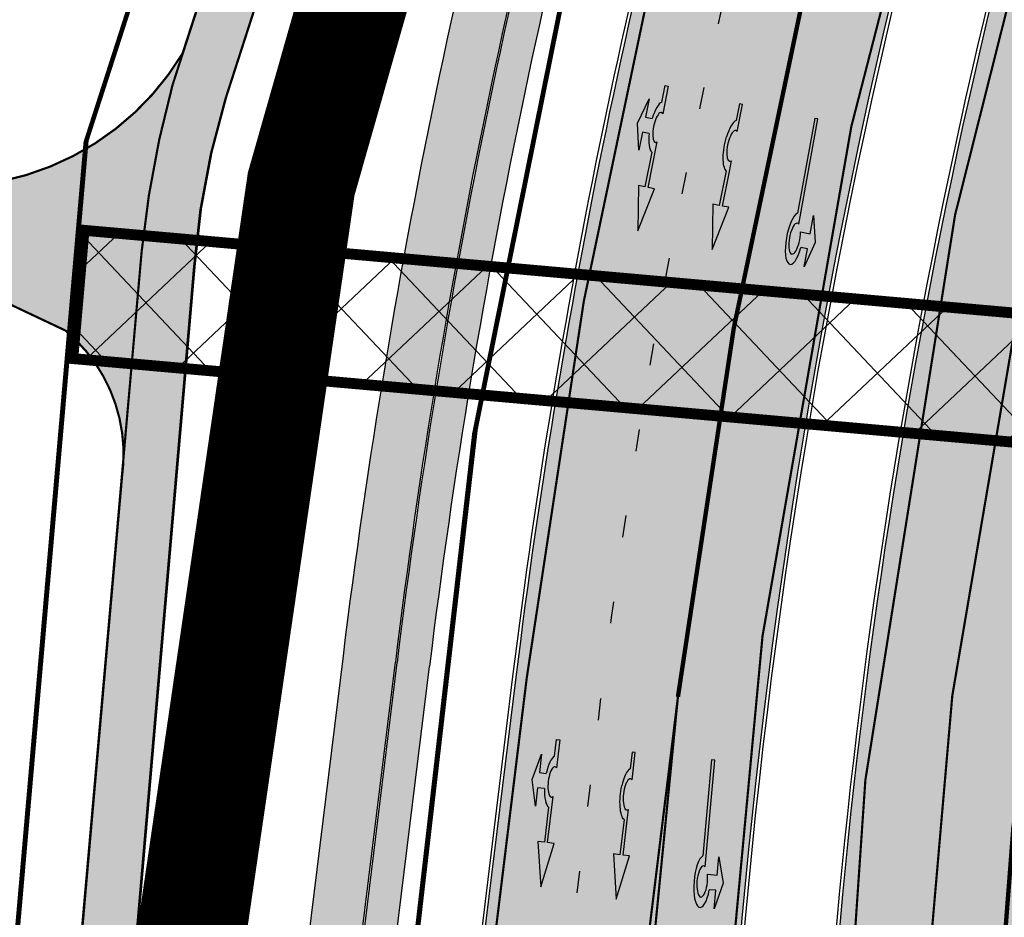
# Model space of a CAD drawing. Units: millimetres. Extents: x 1474 to 546245, y 859 to 6583106.
# Drawn here: x 8967 to 9013, y 10363 to 10405 of the extents above; entities that cross this region are included whole.
import ezdxf

# ---------------------------------------------------------------- set-up
doc = ezdxf.new("R2010")
doc.units = ezdxf.units.MM
for name, pattern in [('DASHED', [19.049999999999997, 12.7, -6.35]), ('Tkm_921_50', [4, 1, -3]), ('Tkm_923d', [6, 3, -3]), ('Tkm_924_2', [4, 1, -3])]:
    doc.linetypes.add(name, pattern=pattern)
for name, color, linetype in [('A-MURU', 7, 'Continuous'), ('dp_krunt', 1, 'Continuous'), ('dp_transp_jjt_jalg', 174, 'Continuous'), ('tee', 252, 'Continuous'), ('TL_L_kattemärgistus', 7, 'Continuous'), ('TL_tee_servajoon', 251, 'Continuous'), ('TL_tee_äk_8x20', 251, 'Continuous'), ('TL_tee_äk_ST_10cm', 251, 'Continuous')]:
    doc.layers.add(name, color=color, linetype=linetype)
for name, color, linetype, true_color in [('TL_katend_AB_JRT', 7, 'Continuous', 0xcfe7e7), ('TL_katend_AB_KT', 7, 'Continuous', 0xfff5d6), ('TL_katend_AB_ST-1a', 7, 'Continuous', 0xcbcbcb)]:
    doc.layers.add(name, color=color, linetype=linetype, true_color=true_color)
picture_1 = doc.add_image_def('image1.png', size_in_pixel=(2080, 1729))

# ---------------------------------------------------------------- blocks, each defined once
blk = doc.blocks.new('*U55')
h = blk.add_hatch(color=0)
edge = h.paths.add_edge_path()
edge.add_line((-3.712820464414313, -5.696925908980873), (-2.279260225169438, -4.184302347000742))
edge.add_line((-2.279260225169439, -4.184302347000742), (-2.530585945179232, -4.020487260757908))
edge.add_line((-2.530585945179232, -4.020487260757907), (-1.643613035862164, -2.659690095301059))
edge.add_line((-1.643613035862165, -2.65969009530106), (-1.37475491368487, -2.247206749656885))
edge.add_ellipse((-1.065118824164185, -1.633408105079548), major_axis=(-0.3931340894842002, -0.6031483974019114), ratio=0.3339968308053437, start_angle=161.8264382362111, end_angle=378.365825935295, ccw=False)
edge.add_line((-0.6286553996593673, -1.101612481917846), (0.06272892442097233, -0.04088699894494496))
edge.add_line((0.06272892442097235, -0.04088699894494491), (-0.0627289617992662, 0.04088694159891947))
edge.add_line((-0.06272896179926624, 0.04088694159891947), (-0.4859292481501687, -0.6074624318345087))
edge.add_ellipse((-1.065118824164185, -1.633408105079548), major_axis=(-0.6552598858815002, -1.005303179158928), ratio=0.3124999999851606, start_angle=-168.4630510029699, end_angle=-106.9577697799488)
edge.add_ellipse((-1.06504268689021, -1.633375817384733), major_axis=(-0.6552386089330787, -1.005338793076423), ratio=0.3125207829812778, start_angle=253.0453646923656, end_angle=348.4512210401165)
edge.add_line((-1.769917097842375, -2.577364614713324), (-2.656890006951741, -3.93816177995814))
edge.add_line((-2.65689000695174, -3.938161779958141), (-2.907574525063367, -3.774764631339791))
edge.add_line((-2.907574525063368, -3.774764631339791), (-3.712820464414314, -5.696925908980873))
at = {"color": 0, "flags": 128}
for points in [[(-0.6285453357168943, -1.101443621235808), (0.062728961799283, -0.04088694159891978), (-0.062728961799283, 0.04088694159891978), (-0.4859292481449392, -0.6074624318265115)], [(-1.769917097842371, -2.57736461471332), (-2.656890006951765, -3.938161779958127), (-2.907574525063369, -3.774764631339792), (-3.712820464414296, -5.696925908980845), (-2.279260225169417, -4.184302347000759), (-2.530585945179245, -4.020487260757902), (-1.643613035862165, -2.659690095301061), (-1.374754913694721, -2.247206749672001)]]:
    blk.add_lwpolyline(points, dxfattribs=at)
at = {"color": 0}
for major_axis, ratio, start_param, end_param in [((-0.6552598858815002, -1.005303179158928), 0.3124999999851606, -2.940234907956961, -1.866765243250198), ((-0.3931340894842, -0.6031483974019111), 0.3339968308053437, 2.824404163997129, 6.603729439598651)]:
    blk.add_ellipse((-1.065118824164186, -1.63340810507955), major_axis=major_axis, ratio=ratio, start_param=start_param, end_param=end_param, dxfattribs=at)
at = {"color": 0, "extrusion": (0, 0, -1)}
blk.add_ellipse((-1.065042686890211, -1.633375817384735), major_axis=(-0.6552386089330472, -1.005338793076375), ratio=0.3125207829812777, start_param=0.2015642174350123, end_param=1.866710536387998, dxfattribs=at)
blk = doc.blocks.new('*U56')
h = blk.add_hatch(color=0)
edge = h.paths.add_edge_path()
edge.add_line((-2.28554075738726, -2.270336637423036), (-1.821398175499349, -1.558246991495819))
edge.add_line((-1.821398175499348, -1.558246991495819), (-1.556412870637247, -1.730965362363719))
edge.add_ellipse((-1.064797687722224, -1.633617422858486), major_axis=(0.6552601155238142, 1.005303029455128), ratio=0.3124999999848418, start_angle=466.9577632986937, end_angle=528.4630409692338)
edge.add_line((-1.769650299776207, -2.577655449231184), (-2.656569396626284, -3.93837073438512))
edge.add_line((-2.656569396626283, -3.93837073438512), (-2.907895153970472, -3.774555705447456))
edge.add_line((-2.907895153970472, -3.774555705447457), (-3.713140654592568, -5.696717166847371))
edge.add_line((-3.713140654592568, -5.696717166847371), (-2.279580760554921, -4.184093277653814))
edge.add_line((-2.279580760554921, -4.184093277653814), (-2.530906517950488, -4.020278248821624))
edge.add_line((-2.530906517950489, -4.020278248821623), (-1.362340925895865, -2.227459638352048))
edge.add_ellipse((-1.064797687722224, -1.633617422858486), major_axis=(0.3822350673597561, 0.5864267671374579), ratio=0.3214285714374808, start_angle=340.5287793642859, end_angle=559.4712206357141, ccw=False)
edge.add_line((-0.6415915708288134, -1.121682721760609), (0.06283143935008972, -0.04095375722619643))
edge.add_line((0.06283143935008964, -0.04095375722619647), (-0.06283143936968108, 0.04095375716948975))
edge.add_line((-0.0628314393696811, 0.04095375716948976), (-0.4856079543440374, -0.6076718820492838))
edge.add_ellipse((-1.064797687722224, -1.633617422858486), major_axis=(0.6552601155238142, 1.005303029455128), ratio=0.3124999999848418, start_angle=371.5369590307661, end_angle=433.0422367013063)
edge.add_line((-1.174177803277491, -1.144538595226261), (-1.439163108171376, -0.9718202244071249))
edge.add_line((-1.439163108171376, -0.9718202244071248), (-0.9750205262077054, -0.2597305783903273))
edge.add_line((-0.9750205262077054, -0.2597305783903273), (-1.881606399183252, -1.101218579046137))
edge.add_line((-1.881606399183252, -1.101218579046137), (-2.28554075738726, -2.270336637423036))
at = {"color": 0, "flags": 128}
for points in [[(-0.4856079543122542, -0.6076718820005219), (-0.06283143933789777, 0.04095375721825188), (0.06283143933789777, -0.04095375721825188), (-0.6415915708727895, -1.121682721801428)], [(-1.556412870593273, -1.730965362322903), (-1.821398175467565, -1.558246991447057), (-2.285540757311502, -2.270336637333456), (-1.881606399151469, -1.101218578997375), (-0.9750205262638726, -0.2597305784232003), (-1.439163108107809, -0.9718202243095992), (-1.174177803233517, -1.144538595185445)], [(-1.769650299807992, -2.577655449279948), (-2.6565693965945, -3.938370734336357), (-2.907895153958282, -3.774555705455404), (-3.71314065459257, -5.696717166847373), (-2.279580760554923, -4.184093277653814), (-2.530906517918705, -4.020278248772861), (-1.362340925895866, -2.22745963835205)]]:
    blk.add_lwpolyline(points, dxfattribs=at)
at = {"color": 0}
for major_axis, ratio, start_param, end_param in [((0.6552601155238142, 1.005303029455128), 0.3124999999848418, 6.484543227934149, 7.558012830638423), ((0.382235067359756, 0.5864267671374578), 0.3214285714374808, 5.943348397704113, 9.764614870244854), ((0.6552601155238142, 1.005303029455128), 0.3124999999848418, 8.149950437310544, 9.223420040014815)]:
    blk.add_ellipse((-1.064797687722225, -1.633617422858487), major_axis=major_axis, ratio=ratio, start_param=start_param, end_param=end_param, dxfattribs=at)
blk = doc.blocks.new('*U54')
h = blk.add_hatch(color=0)
edge = h.paths.add_edge_path()
edge.add_ellipse((-3.058359810378516, -4.691101926382485), major_axis=(-0.6552598858815002, -1.005303179158928), ratio=0.3124999999851606, start_angle=-168.4630510029698, end_angle=73.04223669941608)
edge.add_line((-2.948979583150298, -5.180180729044146), (-2.697623895800243, -5.344015184688016))
edge.add_line((-2.697623895800242, -5.344015184688017), (-3.161766314924784, -6.056104936566019))
edge.add_line((-3.161766314924783, -6.056104936566018), (-2.255180634403835, -5.21461672896671))
edge.add_line((-2.255180634403835, -5.21461672896671), (-1.851246543257403, -4.045498578369033))
edge.add_line((-1.851246543257403, -4.045498578369033), (-2.31538896235016, -4.757588330198272))
edge.add_line((-2.315388962350161, -4.757588330198271), (-2.69119912018121, -4.512634045484451))
edge.add_ellipse((-3.058359810378516, -4.691101926382485), major_axis=(-0.3931340894842002, -0.6031483974019114), ratio=0.3339968308053437, start_angle=161.8264382362118, end_angle=479.0870657867278, ccw=False)
edge.add_line((-2.622005344341374, -4.158994682947285), (0.06235118828863939, -0.04064070764522398))
edge.add_line((0.06235118828863916, -0.04064070764522362), (-0.06088913320512689, 0.03968773525221943))
edge.add_line((-0.06088913320512691, 0.03968773525221944), (-2.479170234452007, -3.66515625313848))
at = {"color": 0}
for points in [[(-2.622005344373159, -4.15899468299605), (0.06235118838399109, -0.04064070749893427), (0.06272896183955695, -0.04088694159043013), (-0.06272896183955695, 0.04088694159043013), (-0.06088911475804364, 0.03968776352716851), (-2.479170234439817, -3.665156253146428)], [(-2.691199120132448, -4.512634045516238), (-2.315388962350162, -4.757588330198274), (-2.315388962350162, -4.757588330198274), (-1.851246543213428, -4.045498578328217), (-1.851246543213428, -4.045498578328217), (-2.25518063434767, -5.214616728933841), (-2.25518063434767, -5.214616728933841), (-3.161766314924785, -6.056104936566019), (-3.161766314924785, -6.056104936566019), (-2.697623895788052, -5.344015184695963), (-2.697623895788052, -5.344015184695963), (-2.948979583169892, -5.180180729100858)]]:
    blk.add_lwpolyline(points, dxfattribs=at)
at = {"color": 0, "flags": 128}
blk.add_lwpolyline([(-2.008735973572325, -4.447125472792962), (-2.008735973572325, -4.447125472792962)], dxfattribs=at)
at = {"color": 0}
for major_axis, ratio, start_param, end_param in [((-0.6552598858815002, -1.005303179158928), 0.3124999999851606, -2.940234907956959, 1.274827523425846), ((-0.3931340894842, -0.6031483974019111), 0.3339968308053437, 2.824404163997141, 8.361646701697078)]:
    blk.add_ellipse((-3.058359810378516, -4.691101926382487), major_axis=major_axis, ratio=ratio, start_param=start_param, end_param=end_param, dxfattribs=at)
blk = doc.blocks.new('ringtee')
at = {"layer": 'TL_katend_AB_JRT', "transparency": 33554687}
h = blk.add_hatch(color=256, dxfattribs=at)
h.dxf.hatch_style = 1
edge = h.paths.add_edge_path()
edge.add_arc((546352.8018740426, 6583894.19168174), 34.00000003334782, 327.0163155419566, 341.2120487789037)
edge.add_arc((546413.3917626304, 6583873.579418283), 29.99999999714027, 146.8306961813462, 161.2120487861091, ccw=False)
edge.add_line((546388.2800361315, 6583889.992863749), (546398.1281034127, 6583905.059899651))
edge.add_arc((546423.2398299295, 6583888.646454171), 30.00000001979832, 132.4691846239531, 146.8306961777463, ccw=False)
edge.add_arc((546380.0274408003, 6583935.855451467), 33.9999999792561, 312.4691846140733, 326.830696184669)
edge.add_line((546408.4873974855, 6583917.253546616), (546453.56594193, 6583986.221398697))
edge.add_arc((546425.1059852222, 6584004.823303564), 34.00000000741835, 326.8306961819521, 341.1922077298643)
edge.add_arc((546485.6887323011, 6583984.190059576), 30.00000000129209, 146.8306961886739, 161.1922077305436, ccw=False)
edge.add_line((546460.5770057966, 6584000.603505041), (546470.4250730742, 6584015.670540942))
edge.add_arc((546495.5367995312, 6583999.257095517), 29.99999993964803, 136.7773749401039, 146.8306962030647, ccw=False)
edge.add_line((546473.6758519129, 6584019.802142745), (546483.3641984109, 6584026.327887505))
edge.add_arc((547329.8386476765, 6583473.057995299), 1011.250002166454, 144.492234717001, 146.8306961782707, ccw=False)
edge.add_arc((546459.0227701864, 6584094.383010598), 58.49999999534605, 324.4922347136628, 331.2738727796689)
edge.add_line((546510.3230048134, 6584066.266539861), (546513.024818751, 6584071.196165995))
edge.add_line((546513.024818751, 6584071.196165995), (546528.4257719261, 6584099.296154747))
edge.add_arc((546584.9875690809, 6584068.295943421), 64.49999999696664, 142.6104101772914, 151.2738727800069, ccw=False)
edge.add_line((546533.7407089908, 6584107.46237459), (546559.4053445992, 6584141.042967743))
edge.add_arc((546583.2410934477, 6584122.826023048), 29.99999995343533, 126.2464847897592, 142.6104101939039, ccw=False)
edge.add_arc((546546.3033315525, 6584149.425476928), 19.34999997247286, 352.8601962222171, 358.6065360500191)
edge.add_arc((546583.2410935197, 6584122.826022968), 31.50000006031324, 123.9537363268775, 142.6104101563594)
edge.add_line((546558.2135571546, 6584141.953814981), (546532.5489215463, 6584108.373221827))
edge.add_arc((546584.9875690907, 6584068.295943419), 66.0000000067562, 142.6104101808772, 151.273872783623)
edge.add_line((546527.1103812937, 6584100.017089892), (546509.0076142019, 6584066.987475045))
edge.add_arc((546459.0227703042, 6584094.383010568), 56.9999998777777, 324.49223471122053, 331.27387279081324, ccw=False)
edge.add_arc((547329.8386563124, 6583473.057989532), 1012.750012550231, 144.4922347328242, 146.8304527896784)
edge.add_line((546482.1109657768, 6584027.152160788), (546472.5828045297, 6584020.829395108))
edge.add_arc((546495.5367996607, 6583999.257095411), 31.50000010583797, 136.7773749626103, 146.8306961703733)
edge.add_line((546469.169486749, 6584016.491213216), (546459.3214194714, 6584001.424177315))
edge.add_arc((546485.6887323157, 6583984.19005957), 31.50000001730434, 146.8306961926276, 161.1922077273506)
edge.add_arc((546425.1059852218, 6584004.823303566), 32.50000000821588, 326.8306961815246, 341.19220772740914, ccw=False)
edge.add_line((546452.3103556052, 6583987.042070972), (546407.2318111605, 6583918.07421889))
edge.add_arc((546380.0274407614, 6583935.855451498), 32.50000002897308, 312.4691846265009, 326.8306961759559, ccw=False)
edge.add_arc((546423.2398299588, 6583888.646454148), 31.50000005659198, 132.4691846345518, 146.8306961725962)
edge.add_line((546396.8725170876, 6583905.880571924), (546387.0244498063, 6583890.813536023))
edge.add_arc((546413.3917626692, 6583873.579418265), 31.50000003951978, 146.8306961927302, 161.2120487784604)
edge.add_arc((546352.8018740383, 6583894.191681743), 32.50000003828827, 327.0163155426586, 341.21204877624467, ccw=False)
edge.add_arc((547232.1008358401, 6583323.524179078), 1015.750000115947, 147.0163155356493, 151.9248068839036)
edge.add_line((546335.8734135166, 6583801.56651006), (546314.1452914359, 6583760.830914941))
edge.add_arc((546943.2470901399, 6583425.271789229), 712.999999986899, 151.9248068841728, 156.1975912703558)
edge.add_arc((546943.2470901649, 6583425.271789232), 713.000000008304, 156.1975912714414, 160.595385629175)
edge.add_arc((547232.1008357378, 6583323.524179153), 1019.249999989181, 160.5953856290943, 163.304989623353)
edge.add_arc((546558.9734938064, 6583525.408165706), 316.5000000018895, 163.3049896235432, 173.005989181071)
edge.add_line((546244.8286065962, 6583563.946975248), (546239.7416604188, 6583522.481290341))
edge.add_arc((546231.3049071372, 6583523.516275394), 8.499999999632138, 286.7269475895769, 353.00614178480123, ccw=False)
edge.add_arc((546245.2955062698, 6583476.9625914), 40.11051694332609, 106.7268862126413, 111.6464489251073)
edge.add_arc((546213.5865459668, 6583556.860980243), 45.85000133808029, 275.9514177657647, 291.64644891175004, ccw=False)
edge.add_arc((546218.7034079831, 6583507.776970181), 3.499996845629941, 95.95141793980092, 183.9192911271828)
edge.add_arc((546213.5865364335, 6583556.860977907), 49.35000000099119, 271.8870500234702, 273.6158385344161)
edge.add_line((546216.6988635806, 6583507.609217331), (546216.7039749236, 6583507.824455165))
edge.add_arc((546218.7034112221, 6583507.776973714), 1.999999999993147, 95.95140654357112, 178.6396288113952, ccw=False)
edge.add_arc((546213.5865589741, 6583556.860983437), 47.34999683277544, 275.9514065388912, 291.6464320033812)
edge.add_arc((546245.2954945319, 6583476.962588155), 38.61051830573507, 99.02867697811422, 111.646432005544, ccw=False)
edge.add_arc((546226.5197743758, 6583529.679170063), 19.3498989521469, 311.0861449604975, 318.4396195397922)
edge.add_arc((546245.2954842941, 6583476.962750064), 40.11035683707946, 96.14988430350432, 99.88754310696638)
edge.add_arc((546231.3049098917, 6583523.516297867), 10.00000000285371, 315.2595547922153, 334.9807644796033)
edge.add_arc((546231.3049098912, 6583523.516297866), 10.00000000285457, 334.9807644855671, 353.005989180159)
edge.add_line((546241.2304987473, 6583522.298641955), (546246.3174449247, 6583563.764326863))
edge.add_arc((546558.973493806, 6583525.408165709), 315.0000000007777, 163.3049896234096, 173.0059891812814, ccw=False)
edge.add_arc((547232.1008357524, 6583323.52417915), 1017.750000004139, 160.5953856289897, 163.3049896232548, ccw=False)
edge.add_arc((546943.2470901649, 6583425.271789233), 711.5000000081966, 156.1975912714618, 160.5953856289161, ccw=False)
edge.add_arc((546943.2470901312, 6583425.271789229), 711.4999999788201, 151.9248068840184, 156.1975912700901, ccw=False)
edge.add_line((546315.4687875054, 6583760.124970075), (546337.196909591, 6583800.860565202))
edge.add_arc((547232.1008358701, 6583323.524179063), 1014.250000149166, 147.01631553588, 151.9248068834886, ccw=False)
at = {"layer": 'TL_katend_AB_KT', "transparency": 33554687}
h = blk.add_hatch(color=256, dxfattribs=at)
h.dxf.hatch_style = 1
edge = h.paths.add_edge_path()
edge.add_arc((546502.6699289794, 6584063.46855764), 1.030880234196759, 314.1344148394739, 410.2305876434064)
edge.add_line((546503.3293825053, 6584064.260918105), (546476.4611962743, 6584088.50466135))
edge.add_line((546476.4611962743, 6584088.50466135), (546435.941023762, 6584138.778854402))
edge.add_arc((546434.3838415815, 6584137.523791134), 2.000000037097105, 38.86824397015049, 128.1788845025405)
edge.add_line((546433.1476040833, 6584139.095960653), (546431.6743255112, 6584137.937483617))
edge.add_arc((546446.7404118044, 6584150.079787429), 19.34999994999264, 209.9553081727506, 218.8665971027184, ccw=False)
edge.add_line((546429.9752786942, 6584140.417861645), (546432.022639789, 6584142.027754613))
edge.add_arc((546431.4045210314, 6584142.813839348), 1.000000004427767, 308.1788857593577, 398.86824265648)
edge.add_line((546432.1831121247, 6584143.441370955), (546427.4033723006, 6584149.371690294))
edge.add_arc((546446.7404115881, 6584150.079787451), 19.34999974139926, 179.9528817515125, 182.0971596681766, ccw=False)
edge.add_line((546427.3904183898, 6584150.095700281), (546427.387, 6584150.792))
edge.add_line((546427.387, 6584150.792), (546427.601, 6584153.217))
edge.add_line((546427.601, 6584153.217), (546427.7269863777, 6584153.750811491))
edge.add_line((546427.7269863777, 6584153.750811491), (546478.7969695396, 6584090.38725617))
edge.add_line((546478.7969695396, 6584090.38725617), (546504.7852769917, 6584066.944083577))
edge.add_arc((546505.4173360714, 6584067.71901056), 1.00000525446024, 230.7980439444084, 331.2737315802504)
edge.add_line((546506.2942665824, 6584067.238382442), (546524.9180635782, 6584101.218648477))
edge.add_arc((546584.9875690858, 6584068.295943423), 68.49999999968348, 142.6104101780957, 151.2738727791764, ccw=False)
edge.add_line((546530.5626091423, 6584109.891300557), (546556.2272447484, 6584143.471893707))
edge.add_arc((546583.2410934902, 6584122.826023005), 34.0000000132516, 121.44680071633269, 142.610410178198, ccw=False)
edge.add_arc((546546.3033315612, 6584149.425476932), 19.3499999639896, -1.1037482556222926, 7.145075283465928, ccw=False)
edge.add_arc((546583.2410934579, 6584122.826023037), 31.57999996841284, 123.8514036726471, 142.6104101883656)
edge.add_line((546558.1499951581, 6584142.002393499), (546532.4853595499, 6584108.421800346))
edge.add_arc((546584.9875690707, 6584068.295943429), 66.07999998423043, 142.6104101770247, 151.2738727797318)
edge.add_line((546527.0402271285, 6584100.05553977), (546508.9374600152, 6584067.025924884))
edge.add_arc((546459.0227701839, 6584094.383010596), 56.91999999670082, 324.4922347154952, 331.2738727833226, ccw=False)
edge.add_arc((547329.8386460169, 6583473.057996426), 1012.830000160606, 144.4922347144272, 146.8306961802293)
edge.add_line((546482.0416474823, 6584027.192328967), (546472.5245086693, 6584020.884181901))
edge.add_arc((546495.5367996655, 6583999.257095408), 31.58000011210618, 136.7773749633748, 146.8306961690816)
edge.add_line((546469.102522145, 6584016.534982404), (546459.2544548674, 6584001.467946502))
edge.add_arc((546485.6887322727, 6583984.190059589), 31.57999997027105, 146.8306961805592, 161.1922077363232)
edge.add_arc((546425.1059852263, 6584004.823303563), 32.42000000274098, 326.8306961816577, 341.1922077305578, ccw=False)
edge.add_line((546452.2433910011, 6583987.085840159), (546407.1648465565, 6583918.117988077))
edge.add_arc((546380.0274407789, 6583935.855451483), 32.42000000657873, 312.4691846209258, 326.830696180226, ccw=False)
edge.add_arc((546423.2398299187, 6583888.646454182), 31.58000000440266, 132.4691846226156, 146.8306961846831)
edge.add_line((546396.8055524837, 6583905.924341111), (546386.9574852022, 6583890.857305211))
edge.add_arc((546413.3917626876, 6583873.579418258), 31.58000005922436, 146.8306961992446, 161.2120487775504)
edge.add_arc((546352.8018740587, 6583894.191681731), 32.42000001556101, 327.01631553897005, 341.2120487822321, ccw=False)
edge.add_arc((547232.1008356224, 6583323.524179207), 1015.82999986256, 147.016315535111, 151.9248068840451)
edge.add_line((546335.8028270642, 6583801.604160461), (546314.0747049785, 6583760.868565332))
edge.add_arc((546943.2470901363, 6583425.271789226), 713.079999984673, 151.9248068839439, 156.1975912700399)
edge.add_arc((546943.2470901706, 6583425.27178923), 713.0800000142166, 156.1975912714959, 160.5953856300619)
edge.add_arc((547232.1008357571, 6583323.52417915), 1019.330000008225, 160.5953856299197, 163.3049896237036)
edge.add_arc((546558.9734937988, 6583525.408165706), 316.5799999942518, 163.3049896237518, 173.0059891816867)
edge.add_line((546244.7492018848, 6583563.956716491), (546239.6622557085, 6583522.491031589))
edge.add_arc((546231.3049071374, 6583523.516275394), 8.419999999854882, 286.72691146416366, 353.0061432373317, ccw=False)
edge.add_arc((546245.2954768273, 6583476.962581127), 40.19051830759372, 106.7268494902932, 111.6464193102677)
edge.add_arc((546213.5865589685, 6583556.860983438), 45.76999683518244, 275.9514065452977, 291.6464193119319, ccw=False)
edge.add_arc((546218.703411222, 6583507.776973713), 3.580000000012356, 95.95140654360507, 183.8728728003314)
edge.add_arc((546213.5865364445, 6583556.860977907), 49.34999999994405, 268.9655517849231, 271.7941098770292, ccw=False)
edge.add_line((546212.6955939272, 6583507.519020898), (546212.7431860147, 6583509.523116034))
edge.add_arc((546211.7434629161, 6583509.546856877), 1.000004950726693, 358.6396288221286, 447.7692289199628)
edge.add_arc((546213.5865364531, 6583556.860977904), 46.34999999714272, 256.1045064692187, 267.7692289715268, ccw=False)
edge.add_arc((546211.3050946955, 6583547.638989154), 36.84999720805893, 225.0167577106023, 256.104506487661, ccw=False)
edge.add_arc((546171.1178351818, 6583507.428215036), 19.99999999865799, 45.01675773057836, 62.33400948865712)
edge.add_line((546180.4041634628, 6583525.141602826), (546179.2180622095, 6583525.763422082))
edge.add_line((546179.2180622095, 6583525.763422082), (546163.276013197, 6583534.121117535))
edge.add_line((546163.276013197, 6583534.121117535), (546164.6689624392, 6583536.778125703))
edge.add_line((546164.6689624392, 6583536.778125703), (546181.7970967154, 6583527.798619378))
edge.add_arc((546171.117820469, 6583507.428225852), 22.99999725179319, 45.016749495086, 62.33400949261721, ccw=False)
edge.add_arc((546211.3050858073, 6583547.638994276), 33.85000004478909, 225.0167495180755, 256.1044538507648)
edge.add_arc((546213.5865360425, 6583556.860981169), 43.35000306792604, 256.1044539001397, 291.646433159061)
edge.add_arc((546245.2954755313, 6583476.96258074), 42.61051830422768, 106.72686660613789, 111.64643318991489, ccw=False)
edge.add_arc((546231.3048976749, 6583523.516283371), 6.000010363180405, 286.7268666062147, 353.0059891848285)
edge.add_line((546237.2602612731, 6583522.785688563), (546242.3472093834, 6583564.251389227))
edge.add_arc((546558.9734938036, 6583525.408165709), 318.9999999984772, 163.3049896231243, 173.0059891812257, ccw=False)
edge.add_arc((547232.100835774, 6583323.524179144), 1021.750000026568, 160.5953856286534, 163.3049896232007, ccw=False)
edge.add_arc((546943.2470901501, 6583425.271789239), 715.4999999923688, 156.1975912714087, 160.5953856283843, ccw=False)
edge.add_arc((546943.247090136, 6583425.271789228), 715.4999999839678, 151.9248068840105, 156.1975912701346, ccw=False)
edge.add_line((546311.9394646519, 6583762.007489715), (546333.6675867324, 6583802.743084834))
edge.add_arc((547232.1008354933, 6583323.524179275), 1018.249999717165, 147.0163155344084, 151.9248068845598, ccw=False)
edge.add_arc((546352.8018740658, 6583894.191681727), 30.00000000712372, 327.0163155378892, 341.2120487870008)
edge.add_arc((546413.391762647, 6583873.579418277), 34.00000001462027, 146.8306961880443, 161.2120487864021, ccw=False)
edge.add_line((546384.931805931, 6583892.181323146), (546394.7798732125, 6583907.248359046))
edge.add_arc((546423.2398299119, 6583888.646454189), 33.99999999469983, 132.469184621612, 146.8306961885675, ccw=False)
edge.add_arc((546380.0274408105, 6583935.855451458), 29.9999999662988, 312.469184609839, 326.8306961874322)
edge.add_line((546405.1391672853, 6583919.442006011), (546450.2177117297, 6583988.409858092))
edge.add_arc((546425.1059852522, 6584004.823303547), 29.99999997310387, 326.8306961768301, 341.1922077422869)
edge.add_arc((546485.6887323004, 6583984.190059576), 34.00000000077527, 146.8306961878207, 161.1922077310324, ccw=False)
edge.add_line((546457.2287755961, 6584002.791964437), (546467.0768428737, 6584017.859000337))
edge.add_arc((546495.5367995509, 6583999.2570955), 33.99999996538723, 136.7773749426395, 146.8306961956549, ccw=False)
edge.add_line((546470.7610588912, 6584022.541482381), (546480.0159682115, 6584028.516346902))
edge.add_line((546480.0159682115, 6584028.516346902), (546484.5874434116, 6584035.448401156))
edge.add_arc((546482.9223339278, 6584036.55628671), 1.999999998655454, 326.3620732368273, 392.3110937756885)
edge.add_line((546484.6126506359, 6584037.625318713), (546484.2027002159, 6584038.273518246))
edge.add_line((546484.2027002159, 6584038.273518246), (546488.154243381, 6584040.772651147))
edge.add_arc((547329.8386432368, 6583473.057998359), 1015.249996774528, 144.4922347096531, 146.0004043978846, ccw=False)
at = {"layer": 'TL_katend_AB_ST-1a', "transparency": 33554687}
h = blk.add_hatch(color=256, dxfattribs=at)
h.dxf.hatch_style = 1
edge = h.paths.add_edge_path()
edge.add_line((546490.8977163659, 6584021.403853871), (546393.1599062189, 6583871.870036488))
edge.add_arc((547232.1008357427, 6583323.524179145), 1002.249999998085, 146.8306961807089, 151.924806883104)
edge.add_line((546347.7848781617, 6583795.213006301), (546326.0567560787, 6583754.477411179))
edge.add_arc((546943.2470901483, 6583425.271789232), 699.4999999929402, 151.9248068828264, 156.1975912707717)
edge.add_arc((546357.6837609451, 6583683.565396354), 59.50000000290418, 156.1975912701597, 162.5204927130947)
edge.add_line((546300.9312066565, 6583701.437094148), (546287.0864464636, 6583657.472300565))
edge.add_arc((546229.3800677465, 6583675.644363024), 60.49999998899862, 340.65052323761745, 342.52049271297113, ccw=False)
edge.add_arc((547232.1008357366, 6583323.524179135), 1002.249999992761, 160.6505232386254, 163.3049896218807)
edge.add_arc((546558.9734938071, 6583525.408165705), 299.5000000021687, 163.3049896219718, 182.8140211424391)
edge.add_line((546259.8346449342, 6583510.704455419), (546255.192378506, 6583513.343545175))
edge.add_arc((546235.6929593512, 6583513.494054344), 19.5000000097709, 359.5577627821495, 362.1106111501164)
edge.add_arc((546558.9734937875, 6583525.408165716), 303.9999999827449, 181.0487464296328, 182.1106111512901, ccw=False)
edge.add_arc((546254.0245858685, 6583519.825733595), 0.9999999998358083, 1.048746436241095, 173.0059892216367)
edge.add_line((546253.032026983, 6583519.947499185), (546245.8746397825, 6583527.304846454))
edge.add_line((546245.8746397825, 6583527.304846454), (546250.287680466, 6583563.277264499))
edge.add_arc((546558.9734938032, 6583525.408165708), 310.9999999982229, 163.3049896230779, 173.005989181056, ccw=False)
edge.add_arc((547232.100835739, 6583323.52417915), 1013.749999991209, 160.5953856288489, 163.3049896230309, ccw=False)
edge.add_arc((546943.2470901677, 6583425.271789232), 707.500000010848, 156.1975912715376, 160.5953856290781, ccw=False)
edge.add_arc((546943.247090139, 6583425.271789233), 707.4999999841548, 151.9248068822561, 156.1975912706669, ccw=False)
edge.add_line((546318.9981103727, 6583758.242450461), (546340.7262324663, 6583798.9780456))
edge.add_arc((547232.1008357838, 6583323.524179134), 1010.250000038446, 147.0913629573895, 151.9248068822738, ccw=False)
edge.add_arc((546350.3760775758, 6583894.126067455), 40.00000076740462, 327.0913631443233, 340.3264293979851)
edge.add_line((546388.0411158964, 6583880.659629555), (546389.9945340372, 6583886.12325475))
edge.add_arc((546408.8270528525, 6583879.390035944), 20.0000000104029, 146.8306961831227, 160.3264294533987, ccw=False)
edge.add_line((546392.0859018426, 6583890.332332928), (546399.1138071805, 6583901.084666256))
edge.add_arc((546424.2255336676, 6583884.671220797), 29.99999998313263, 136.2110409006771, 146.8306961808495, ccw=False)
edge.add_line((546402.5687259578, 6583905.431343119), (546409.3316864355, 6583912.486414008))
edge.add_arc((546380.4559428653, 6583940.16657707), 39.99999992347644, 316.2110408924447, 326.8306961876273)
edge.add_line((546413.9382448054, 6583918.281983159), (546484.2012559574, 6584025.780772651))
edge.add_arc((547329.8386456097, 6583473.057996845), 1010.249999590391, 144.4922347182334, 146.8306961879123, ccw=False)
edge.add_arc((546459.0227702091, 6584094.383010625), 59.49999998820324, 324.4922347148268, 327.1834494937708)
edge.add_line((546509.027170563, 6584062.136926462), (546534.1427586306, 6584101.083978586))
edge.add_arc((546584.987569074, 6584068.295943424), 60.49999999010614, 142.6104101789474, 147.1834494899926, ccw=False)
edge.add_line((546536.918808839, 6584105.033448623), (546561.7965682975, 6584137.584462856))
edge.add_arc((546546.303331523, 6584149.425476931), 19.50000000204378, 322.610410181219, 356.63815244776)
edge.add_line((546565.7697739339, 6584148.28196482), (546572.9622729323, 6584146.887321336))
edge.add_arc((546573.0574514136, 6584147.378178811), 0.5000000035823731, 259.0263832235378, 322.6104098702493)
edge.add_line((546573.4547138961, 6584147.074563061), (546582.595970451, 6584159.035333594))
edge.add_arc((546581.8014454853, 6584159.642565086), 1.000000003098986, 322.6104102296731, 382.6566627911184)
edge.add_line((546582.7242752042, 6584160.027773233), (546579.70943691, 6584167.25031614))
edge.add_arc((546574.2505534102, 6584185.970641731), 19.49999998203858, 286.2567875126724, 322.4203273857452)
edge.add_arc((548502.615925119, 6582702.018972823), 2413.75000000986, 141.4997575390001, 142.4203273694598, ccw=False)
edge.add_arc((546660.9494792337, 6584166.959334969), 60.50000000094546, 134.4005305303204, 141.4997575394947, ccw=False)
edge.add_line((546618.6194468864, 6584210.184540134), (546635.2140594312, 6584226.435486384))
edge.add_arc((546593.5836970421, 6584268.946225347), 59.49999999877274, 314.4005305295761, 320.6209651996655)
edge.add_arc((548502.6161558056, 6582702.01878278), 2410.250298894574, 140.3622458470789, 140.6209651877786, ccw=False)
edge.add_arc((546615.6954176244, 6584265.110800171), 39.99999995491049, 320.3622458190567, 333.5914723668182)
edge.add_line((546651.5212405008, 6584247.320060681), (546654.1046149966, 6584252.52229059))
edge.add_arc((546672.017526194, 6584243.626920983), 19.99999970029065, 139.8981510117445, 153.5914724148508, ccw=False)
edge.add_arc((548502.6164331383, 6582702.018543668), 2413.250665032609, 139.5953773216083, 139.8981511391522, ccw=False)
edge.add_arc((546687.8043836684, 6584246.797154553), 30.00000017391454, 128.7240550214776, 139.5953772351951, ccw=False)
edge.add_line((546669.0372758616, 6584270.202189802), (546675.5450570143, 6584275.420393023))
edge.add_arc((546650.5222467672, 6584306.627106524), 40.00000000276027, 308.7240549874783, 332.6569912664477)
edge.add_arc((546642.0836561217, 6584310.990612897), 49.5000000002078, 332.6569912659198, 373.0323186580536)
edge.add_arc((546743.4049304401, 6584334.442678264), 54.49999999735139, 140.1406476286465, 193.0323186598482, ccw=False)
edge.add_line((546701.569639052, 6584369.372012557), (546707.747293397, 6584361.065655563))
edge.add_arc((546743.4049304414, 6584334.442678263), 44.49999999874993, 143.253964836275, 194.293594578101)
edge.add_arc((546651.345813255, 6584310.988063724), 50.5000000030995, -40.99443838277199, 14.293594575243503, ccw=False)
edge.add_arc((548502.6159251074, 6582702.018972805), 2402.250000011212, 139.0055616157916, 142.6104101811082)
edge.add_line((546593.9683334177, 6584160.74082199), (546533.5260020118, 6584081.655758351))
edge.add_arc((547329.8386459079, 6583473.057996518), 1002.250000018484, 142.6104101811871, 146.8306961808348)
h = blk.add_hatch(color=256, dxfattribs=at)
h.dxf.hatch_style = 1
edge = h.paths.add_edge_path()
edge.add_arc((547090.0807988583, 6583648.767237484), 692.4999998792293, 143.5717241060926, 143.7637546170883)
edge.add_arc((547329.8386425674, 6583473.05799883), 989.749995957828, 143.7637546166254, 146.8306961878972)
edge.add_line((546501.3609357331, 6584014.564918247), (546457.0941926691, 6583946.839080482))
edge.add_arc((546490.5764947373, 6583924.954486491), 40.00000007397077, 146.830696193068, 160.3264294480296)
edge.add_line((546452.9114570579, 6583938.420924124), (546450.9737183327, 6583933.001153571))
edge.add_arc((546432.1411995107, 6583939.734372375), 20.00000001613376, 326.8306961938881, 340.3264294649354, ccw=False)
edge.add_line((546448.8823505274, 6583928.792075391), (546441.85444519, 6583918.039742065))
edge.add_arc((546416.7427186449, 6583934.453187567), 30.00000005570675, 316.2110409153573, 326.8306961715728, ccw=False)
edge.add_line((546438.3995264125, 6583913.693065201), (546431.6365659316, 6583906.637994309))
edge.add_arc((546460.5123095735, 6583878.957831196), 40.00000001069111, 136.2110409105609, 146.8306961832538)
edge.add_line((546427.030007562, 6583900.842425157), (546403.6231255984, 6583865.031100883))
edge.add_arc((547232.1008357469, 6583323.524179152), 989.7499999976304, 146.8306961807621, 163.3049896231068)
edge.add_arc((546558.9734938133, 6583525.408165711), 287.0000000065743, 163.3049896236552, 166.8668449495078)
edge.add_arc((546318.4338654765, 6583581.530239853), 39.99999999362227, 166.8668449480951, 182.8379797055739)
edge.add_line((546278.4829240103, 6583579.549766311), (546278.7439911728, 6583574.283410204))
edge.add_arc((546258.7685204298, 6583573.293173433), 20.00000000655498, -9.062772699351513, 2.8379797028545113, ccw=False)
edge.add_arc((546558.9734937898, 6583525.408165727), 283.9999999820013, 170.9372272983684, 173.671979603618)
edge.add_arc((546246.8866420416, 6583560.017369045), 29.99999999953173, 345.04283752087963, 353.67197960402234, ccw=False)
edge.add_line((546275.8702139568, 6583552.274465261), (546273.8441710557, 6583544.690493953))
edge.add_arc((546312.488933609, 6583534.366622241), 39.99999999911185, 165.0428375203353, 193.2791739547207)
edge.add_arc((546321.7349266727, 6583536.548734128), 49.49999999982688, 193.2791739552637, 218.6679327026598)
edge.add_line((546283.0863057408, 6583505.620848651), (546275.2030112237, 6583499.466848449))
edge.add_arc((546314.5405482436, 6583531.133995169), 50.50000000172857, 178.6580946579399, 218.8344444702276, ccw=False)
edge.add_arc((546558.9734938028, 6583525.408165707), 294.9999999969999, 163.3049896231311, 178.6580946567526, ccw=False)
edge.add_arc((547232.1008357534, 6583323.52417915), 997.7500000039655, 146.8306961810417, 163.3049896233391, ccw=False)
edge.add_line((546396.9266651967, 6583869.408019672), (546494.6644753342, 6584018.941837042))
edge.add_arc((547329.8386458762, 6583473.057996525), 997.7499999885348, 143.7637546114312, 146.8306961808458, ccw=False)
edge.add_arc((547090.080799034, 6583648.767237504), 700.5000000092817, 136.8057684218276, 143.7637546115012, ccw=False)
edge.add_arc((546074.5315022937, 6584602.239117475), 692.4999999927213, 316.8057684214089, 319.6171724698307)
edge.add_arc((546556.7081908112, 6584192.123717823), 59.50000000724123, 319.6171724719567, 327.8178275668924)
edge.add_line((546607.0665471213, 6584160.433246848), (546635.7514426195, 6584206.015535271))
edge.add_arc((546686.9561578522, 6584173.792451342), 60.49999999974339, 140.9717817124257, 147.8178275660421, ccw=False)
edge.add_arc((548502.6159250704, 6582702.018972845), 2397.749999957254, 138.8977256517492, 140.9717817134533, ccw=False)
edge.add_arc((546620.8449094248, 6584343.724003335), 99.50000003516354, 318.8977256548628, 334.6518935797261)
edge.add_arc((546729.291718771, 6584292.349988231), 20.49999948686282, 152.0719318112349, 154.6518936092683, ccw=False)
edge.add_line((546711.1792252073, 6584301.951423326), (546717.1648271622, 6584294.883963043))
edge.add_arc((546731.8964989277, 6584282.107897594), 19.5000000351617, 139.0664845148508, 150.9766389126917)
edge.add_arc((546620.8449100232, 6584343.724002982), 107.4999993404819, 328.27297491150125, 330.97663893162206, ccw=False)
edge.add_arc((546713.1310125404, 6584286.66679363), 0.9999999999313404, 148.2729748661144, 308.8694459571506)
edge.add_arc((546776.8271301456, 6584207.641135429), 100.500000256306, 123.17871013383751, 128.8694459132032, ccw=False)
edge.add_line((546721.8282776473, 6584291.756391331), (546722.3666388127, 6584282.4094772))
edge.add_arc((546776.8271300347, 6584207.641135588), 92.50000006247946, 126.0692098389709, 138.8977256459321)
edge.add_arc((548502.615925093, 6582702.018972822), 2382.749999988316, 138.8977256516926, 140.1925254549535)
edge.add_arc((546717.8952489047, 6584189.386671293), 59.49999999559979, 140.1925254588584, 144.8598031640194)
edge.add_line((546669.2393552845, 6584223.633627588), (546642.831531281, 6584186.1150737))
edge.add_arc((546593.3578918921, 6584220.937609561), 60.49999998508324, 321.495841718762, 324.8598026144267, ccw=False)
edge.add_arc((548502.6159252013, 6582702.018972816), 2379.25000007777, 141.4958422654677, 141.9532477865877)
edge.add_arc((546074.5315023327, 6584602.239117517), 703.9999999880257, 320.075036991081, 321.95324778531983, ccw=False)
edge.add_arc((546629.373239677, 6584137.908527852), 19.50000001064735, 140.0750369941107, 173.504889863785)
edge.add_line((546609.9984001571, 6584140.114336999), (546602.9557936558, 6584141.959631828))
edge.add_arc((546602.8290623765, 6584141.475959237), 0.499999992367914, 75.31749615886575, 138.9061706817983)
edge.add_arc((546074.5315022955, 6584602.239117482), 700.4999999958842, 317.745613199181, 318.9061701122957, ccw=False)
edge.add_arc((546593.7584045619, 6584130.534046538), 0.999999997719542, 137.7456131885386, 196.7817846342662)
edge.add_line((546592.8009932265, 6584130.245319106), (546595.0727295786, 6584122.712310783))
edge.add_arc((546598.7675093563, 6584103.565545972), 19.50000000866968, 100.9221990898624, 137.2102217557388)
edge.add_arc((547090.0807989895, 6583648.767237473), 688.9999999959872, 137.2102217586394, 140.4936260814709)
edge.add_arc((546511.8012127538, 6584125.57219773), 60.49999999210017, 315.3198815667264, 320.4936260777415, ccw=False)
edge.add_line((546554.8193449938, 6584083.031742894), (546538.4613767817, 6584066.490094654))
edge.add_arc((546580.7684655185, 6584024.652787832), 59.49999999626492, 135.3198815694399, 143.5717241104043)
at = {"layer": 'TL_L_kattemärgistus', "linetype": 'Tkm_921_50', "transparency": 33554687}
blk.add_line((546251.64000977, 6583541.450626019), (546254.2579160073, 6583562.790202135), dxfattribs=at)
at = {"layer": 'TL_L_kattemärgistus', "transparency": 33554687, "const_width": 0.1, "flags": 128}
for points in [[(546261.5618400545, 6583614.607707262, 0.04235389407664533), (546250.7839599085, 6583563.216381704)], [(546276.887400313, 6583610.011273558, 0.06709095048449809), (546264.5542608057, 6583532.304921438)]]:
    blk.add_lwpolyline(points, format="xyb", dxfattribs=at)
at = {"layer": 'TL_L_kattemärgistus', "linetype": 'Tkm_924_2', "transparency": 33554687, "const_width": 0.2, "flags": 128}
blk.add_lwpolyline([(546268.2667726672, 6583612.596767517, 0.04235389407656147), (546257.731872106, 6583562.364022567)], format="xyb", dxfattribs=at)
at = {"layer": 'TL_L_kattemärgistus', "const_width": 0.1, "flags": 128}
for points in [[(546271.6192389736, 6583611.591297644, 0.07943052642228214), (546259.0723579143, 6583517.706952072)], [(546257.731872106, 6583562.364022567, 0.03603118314457506), (546255.546897086, 6583518.733556843)]]:
    blk.add_lwpolyline(points, format="xyb", dxfattribs=at)
at = {"layer": 'TL_L_kattemärgistus', "linetype": 'Tkm_921_50', "transparency": 33554687, "const_width": 0.1, "flags": 128}
blk.add_lwpolyline([(546280.2398666193, 6583609.005803686, 0.06152903090615695), (546268.275678691, 6583538.666381555, 0.06152903090615695)], format="xyb", dxfattribs=at)
at = {"layer": 'TL_L_kattemärgistus', "linetype": 'Tkm_923d', "transparency": 33554687, "const_width": 0.2, "flags": 128}
blk.add_lwpolyline([(546278.9931571961, 6583590.732442297, 0.04560455666207409), (546271.7899651713, 6583538.894116953, 0.06978550139280724), (546273.0718052889, 6583525.06393473)], format="xyb", dxfattribs=at)
at = {"layer": 'TL_L_kattemärgistus', "const_width": 0.1, "flags": 128}
for points in [[(546245.9045669179, 6583523.442543877), (546250.7839599086, 6583563.216381704)], [(546252.4577479431, 6583519.372576803), (546257.731872106, 6583562.364022567)]]:
    blk.add_lwpolyline(points, dxfattribs=at)
at = {"layer": 'TL_L_kattemärgistus', "linetype": 'Tkm_921_50', "transparency": 33554687}
blk.add_arc((546558.9734938057, 6583525.408165709), 307.000000000641, 163.3049896231911, 173.0059891812888, dxfattribs=at)
at = {"layer": 'TL_tee_servajoon'}
for p, q in [((546242.3472093833, 6583564.251389227), (546237.2602632059, 6583522.785704318)), ((546241.2304987471, 6583522.298641955), (546246.3174449247, 6583563.764326863))]:
    blk.add_line(p, q, dxfattribs=at)
for centre, radius, start, end in [((546558.9734938031, 6583525.408165709), 318.9999999978772, 163.3049896230943, 173.0059891812156), ((546558.9734938036, 6583525.408165709), 314.9999999984666, 163.3049896231014, 173.0059891812299)]:
    blk.add_arc(centre, radius, start, end, dxfattribs=at)
at = {"layer": 'TL_tee_äk_8x20'}
for p, q in [((546239.662255708, 6583522.491031588), (546244.7492018857, 6583563.956716497)), ((546239.7416604188, 6583522.481290341), (546244.8286065964, 6583563.94697525))]:
    blk.add_line(p, q, dxfattribs=at)
for centre, radius, start, end in [((546558.9734937998, 6583525.408165706), 316.5799999953233, 163.3049896223997, 173.0059891805207), ((546558.9734938052, 6583525.408165705), 316.5000000007433, 163.304989622429, 173.0059891805357)]:
    blk.add_arc(centre, radius, start, end, dxfattribs=at)
at = {"layer": 'TL_tee_äk_ST_10cm'}
for p, q in [((546250.1387966331, 6583563.295529338), (546245.7257559496, 6583527.323111293)), ((546250.287680466, 6583563.277264499), (546245.8746397825, 6583527.304846454))]:
    blk.add_line(p, q, dxfattribs=at)
for centre, radius, start, end in [((546558.9734938074, 6583525.408165707), 311.1500000026599, 163.3049896229006, 173.0059891810085), ((546558.9734938046, 6583525.408165708), 310.9999999996054, 163.3049896229751, 173.0059891810874), ((546558.973493807, 6583525.408165705), 299.5000000019559, 163.3049896225222, 182.7858499321892), ((546558.9734938084, 6583525.408165705), 299.3500000033245, 163.304989622482, 182.7858499321489), ((546558.9734938049, 6583525.408165707), 295.1499999992921, 163.3049896228079, 178.6580946568575), ((546558.9734938036, 6583525.408165709), 294.9999999975312, 163.3049896231506, 178.6580946571179)]:
    blk.add_arc(centre, radius, start, end, dxfattribs=at)
at = {"layer": 'TL_L_kattemärgistus'}
for name, p, rotation in [('*U56', (546257.2164989118, 6583590.441519265), 21.81570545228825), ('*U55', (546260.6317620107, 6583589.592692924), 21.81570545228825), ('*U54', (546264.0862616028, 6583588.931407247), 22.86798524727829), ('*U56', (546252.2248144019, 6583560.393050112), 26.37746844183242), ('*U55', (546255.6967688507, 6583559.818541192), 26.37746844183242), ('*U54', (546259.3533926853, 6583559.461736836), 27.9262702675306)]:
    blk.add_blockref(name, p, dxfattribs=dict(at, rotation=rotation))

msp = doc.modelspace()

# ---------------------------------------------------------------- hatches: boundary and pattern name
at = {"layer": 'A-MURU', "linetype": 'Continuous', "lineweight": 0, "true_color": 0xf8991e}
h = msp.add_hatch(dxfattribs=at)
h.set_pattern_fill('ANSI37', color=30, angle=-1.683592046768266, style=0)
h.set_pattern_definition([(43.31640795323173, (-730449.5817223634, -6554296.546658031), (-2.178134896739407, 2.310054841687966), []), (133.3164079532317, (-730449.5817223634, -6554296.546658031), (-2.310054841687966, -2.178134896739406), [])])
h.paths.add_polyline_path([(9046.031921304937, 10382.18288853335), (9046.546751595277, 10388.07664295042), (8970.340556890995, 10394.85552348512), (8969.825726600422, 10388.96176906804)])
at = {"layer": 'dp_transp_jjt_jalg', "true_color": 0xf8991e, "transparency": 33554687}
h = msp.add_hatch(color=30, dxfattribs=at)
h.dxf.hatch_style = 1
edge = h.paths.add_edge_path()
edge.add_line((8967.694418722356, 10333.52794812935), (8972.083597550576, 10383.49081310107))
edge.add_arc((8964.747820766484, 10384.55024256313), 7.411883148775079, 351.7821888693728, 410.2727690443342)
edge.add_line((8969.485002975387, 10390.25069136394), (8939.823767028225, 10404.26865912916))
edge.add_line((8939.823767028225, 10404.26865912916), (8942.002368739515, 10406.00358690916))
edge.add_line((8942.002368739515, 10406.00358690916), (8959.692682929977, 10397.62842895592))
edge.add_arc((8964.039657362979, 10409.48817911693), 12.63130478623188, 249.8705132481735, 329.0018589170185)
edge.add_line((8974.867009854468, 10402.98292749783), (8987.917662909313, 10443.23801727908))
edge.add_line((8987.917662909313, 10443.23801727908), (8991.352559133258, 10445.87339546288))
edge.add_line((8991.352559133258, 10445.87339546288), (8988.56415479019, 10437.22668114061))
edge.add_line((8988.56415479019, 10437.22668114061), (8976.870298468799, 10400.9731044242))
edge.add_arc((9010.674751965651, 10390.65644837596), 35.34366234897865, 163.028528934835, 175.7891692898885)
edge.add_line((8975.426495765976, 10393.25161756518), (8970.250593664998, 10333.13966541959))
edge.add_arc((8982.001104875302, 10332.96031211877), 11.75187990536005, 179.1255368313576, 203.600228292031)
edge.add_line((8971.232138874067, 10328.25541545952), (8968.778231180098, 10327.35621587036))
edge.add_arc((8984.997878987908, 10333.3855637184), 17.30404607258073, 179.5285427556836, 200.3916669137179, ccw=False)
at = {"layer": 'dp_transp_jjt_jalg', "true_color": 0xfecc66, "transparency": 33554687}
h = msp.add_hatch(color=31, dxfattribs=at)
h.dxf.hatch_style = 1
edge = h.paths.add_edge_path()
edge.add_line((8967.663990470874, 10333.45091498772), (8972.990404707672, 10393.89433696529))
edge.add_arc((9019.583989825343, 10389.19517019773), 46.82995133914868, 164.7231014060332, 174.240943734682, ccw=False)
edge.add_line((8974.40883417352, 10401.53411886691), (8987.88723465783, 10443.16098413745))
edge.add_line((8987.88723465783, 10443.16098413745), (8991.322130881776, 10445.79636232125))
edge.add_line((8991.322130881776, 10445.79636232125), (8988.533726538708, 10437.14964799898))
edge.add_line((8988.533726538708, 10437.14964799898), (8976.839870217316, 10400.89607128257))
edge.add_arc((9010.644323714168, 10390.57941523433), 35.34366234897865, 163.028528934835, 175.7891692898885)
edge.add_line((8975.396067514494, 10393.17458442355), (8970.220165413515, 10333.06263227797))
edge.add_arc((8981.97067662382, 10332.88327897715), 11.75187990536005, 179.1255368313576, 203.600228292031)
edge.add_line((8971.201710622585, 10328.17838231789), (8968.747802928616, 10327.27918272874))
edge.add_arc((8984.967450736425, 10333.30853057677), 17.30404607258073, 179.5285427556836, 200.3916669137179, ccw=False)

# ---------------------------------------------------------------- linework, layer by layer
at = {"color": 3, "linetype": 'DASHED', "ltscale": 0.8, "const_width": 5}
msp.add_lwpolyline([(8971.199273001403, 10334.56824307796), (8980.318833954458, 10396.9886593785), (8997.442710215808, 10457.06120113045), (9030.930529761361, 10541.63254899421), (9068.466265357565, 10617.37926866102)], dxfattribs=at)
at = {"layer": 'A-MURU', "color": 0, "linetype": 'Continuous', "lineweight": 13, "const_width": 0.5, "flags": 128}
msp.add_lwpolyline([(9046.031921304937, 10382.18288853335), (9046.546751595277, 10388.07664295042), (8970.340556890995, 10394.85552348512), (8969.825726600422, 10388.96176906804)], close=True, dxfattribs=at)
at = {"layer": 'dp_krunt', "const_width": 0.2, "flags": 128}
for points in [[(9008.087436522534, 10458.58385912924), (8994.18893716595, 10414.86316299009), (8988.271907562916, 10385.51706446184), (8982.089460209188, 10331.9130762847), (8976.661433900883, 10324.98309093284), (8958.509212346924, 10319.60989110673), (8954.891980293616, 10315.73697670119), (8987.531980274422, 10295.60697671155), (8998.241811693706, 10288.54706747307), (9026.044476484241, 10269.77075813653), (9031.745077829984, 10265.4993091015), (9035.750846678102, 10287.41672626267), (9031.127436717683, 10306.46396944056), (9017.478209831928, 10327.55864782015), (9013.203978635082, 10344.27553102876), (9019.056634088223, 10365.18149615022), (9016.381382505586, 10365.45714425797), (9019.283784914938, 10386.24734895992), (9021.95077131939, 10385.77134898248), (9022.530833791187, 10401.16345037276), (9028.563836079267, 10423.24451078976), (9040.936547347987, 10460.9469767114), (9053.473013861281, 10494.71331472079), (9008.08743652137, 10458.58385912551)], [(8879.491980274734, 10356.20697671118), (8954.891980292685, 10315.73697670026), (8958.509212346924, 10319.60989110673), (8976.661433900883, 10324.98309093284), (8982.089460209188, 10331.9130762847), (8988.299802157273, 10385.65541048477), (8994.18893716595, 10414.86316299009), (9008.087436521253, 10458.58385912551), (8997.431393755194, 10450.10041446275), (8980.284168903892, 10396.91702044139), (8974.836144447503, 10334.0413398234), (8950.77564253536, 10327.32822138945), (8884.736451803301, 10360.35588500591), (8879.491980274734, 10356.20697671118)], [(8879.526645325299, 10356.27861564828), (8954.92664534325, 10315.80861563737), (8958.54387739749, 10319.68153004384), (8976.696098951448, 10325.05472986995), (8982.124125259754, 10331.98471522181), (8988.334467207838, 10385.72704942188), (8994.223602216516, 10414.93480192719), (9008.122101571818, 10458.65549806262), (8997.46605880576, 10450.17205339985), (8980.318833954458, 10396.9886593785), (8974.870809498068, 10334.11297876051), (8950.810307585925, 10327.39986032656), (8884.771116853866, 10360.42752394302), (8879.526645325299, 10356.27861564828)], [(8884.771116853866, 10360.42752394302), (8950.810307585925, 10327.39986032656), (8964.551314677985, 10331.23373745604), (8970.453891465266, 10398.97978654819), (8983.329507577873, 10438.91442180833), (8884.771116853866, 10360.42752394302)], [(8884.736451803301, 10360.35588500591), (8950.77564253536, 10327.32822138945), (8964.51664962742, 10331.16209851893), (8970.4192264147, 10398.90814761108), (8983.294842527308, 10438.84278287122), (8884.736451803301, 10360.35588500591)]]:
    msp.add_lwpolyline(points, dxfattribs=at)
at = {"layer": 'dp_transp_jjt_jalg', "color": 30, "true_color": 0xf8991e, "const_width": 0.1, "flags": 128}
msp.add_lwpolyline([(8967.694418722356, 10333.52794812935), (8972.083597550576, 10383.49081310107, 0.2609025797931456), (8969.485002975387, 10390.25069136394), (8939.823767028225, 10404.26865912916), (8942.002368739515, 10406.00358690916), (8959.692682929977, 10397.62842895592, 0.3596838006575024), (8974.867009854468, 10402.98292749783), (8974.867009854468, 10402.98292749783), (8987.917662909313, 10443.23801727908), (8991.352559133258, 10445.87339546288), (8988.56415479019, 10437.22668114061), (8976.870298468799, 10400.9731044242, 0.05573640579456374), (8975.426495765976, 10393.25161756518), (8970.250593664998, 10333.13966541959, 0.1071988071651779), (8971.232138874067, 10328.25541545952), (8968.778231180098, 10327.35621587036, -0.09128484853446502), (8967.694418722356, 10333.52794812935)], format="xyb", dxfattribs=at)
at = {"layer": 'dp_transp_jjt_jalg', "const_width": 0.1, "flags": 128}
msp.add_lwpolyline([(8967.663990470874, 10333.45091498772), (8972.990404707672, 10393.89433696529, -0.04155331322817064), (8974.40883417352, 10401.53411886691), (8987.88723465783, 10443.16098413745), (8991.322130881776, 10445.79636232125), (8988.533726538708, 10437.14964799898), (8976.839870217316, 10400.89607128257, 0.05573640579456374), (8975.396067514494, 10393.17458442355), (8970.220165413515, 10333.06263227797, 0.1071988071651779), (8971.201710622585, 10328.17838231789), (8968.747802928616, 10327.27918272874, -0.09128484853446502), (8967.663990470874, 10333.45091498772)], format="xyb", dxfattribs=at)

# ---------------------------------------------------------------- block references
at = {"layer": 'tee'}
msp.add_blockref('ringtee', (-537260.1056246733, -6573188.948040294), dxfattribs=at)

# ---------------------------------------------------------------- referenced raster images: frames only (the image files are external)
at = {"color": 251, "ltscale": 0.3, "true_color": 0x636466}
image = msp.add_image(picture_1, insert=(8173.688485725223, 9918.796815413836), size_in_units=(1901.0061619941262, 1580.2113721576172), dxfattribs=at)
image.dxf.flags = 7

doc.saveas('drawing.dxf')
